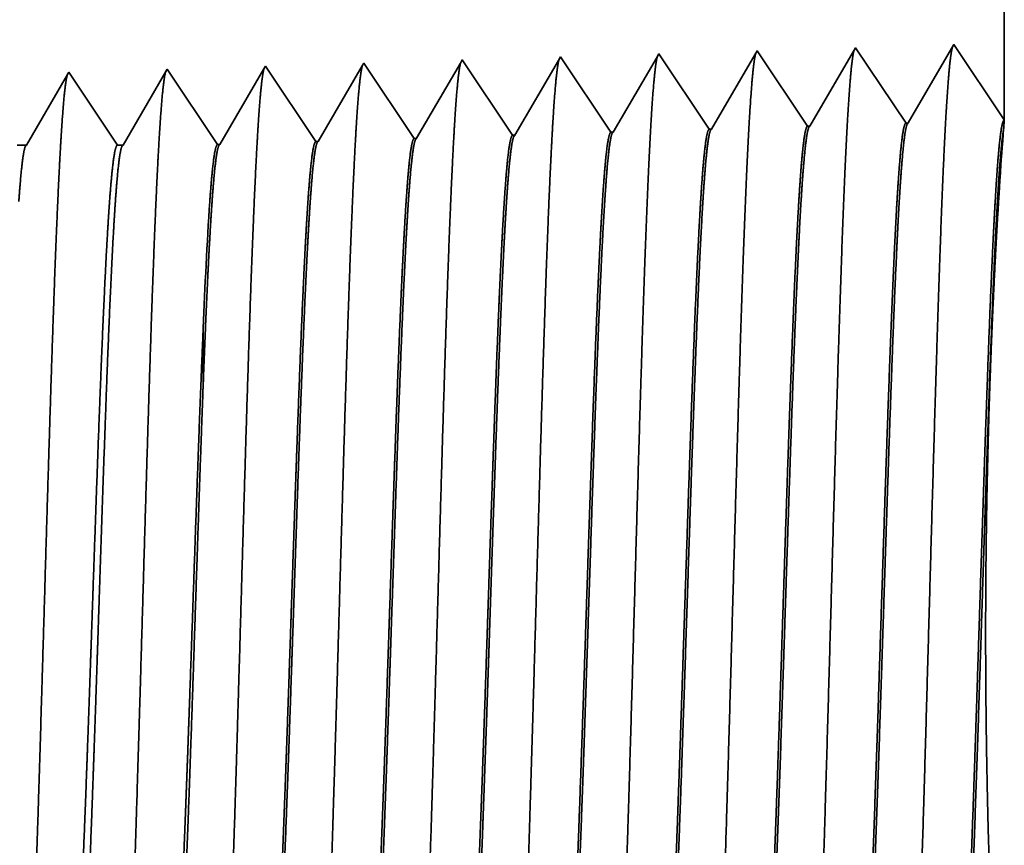
# Model space of a CAD drawing. Extents: x 0 to 10.8, y 0 to 8.2.
# Drawn here: x 4.9 to 5.2, y 1.3 to 1.5 of the extents above; entities that cross this region are included whole.
import ezdxf

# ---------------------------------------------------------------- set-up
doc = ezdxf.new("R2010")
doc.units = 0
doc.header["$MEASUREMENT"] = 0
doc.layers.get('0').update_dxf_attribs({"lineweight": 13})

# ---------------------------------------------------------------- blocks, each defined once
blk = doc.blocks.new('BLOCK30')
at = {"color": 7, "lineweight": 5, "ltscale": 0.017696}
blk.add_line((4.75, 1.812), (4.75, 1.104153), dxfattribs=at)
at = {"color": 7, "lineweight": 5, "ltscale": 0.001646}
for p, q in [((4.713393, 1.158843), (4.680253, 1.10194)), ((4.570536, 1.154378), (4.537396, 1.097475)), ((4.607165, 1.099656), (4.570536, 1.154378)), ((4.641965, 1.15661), (4.608824, 1.099708)), ((4.678593, 1.101888), (4.641965, 1.15661))]:
    blk.add_line(p, q, dxfattribs=at)
at = {"color": 7, "lineweight": 5, "ltscale": 0.001645}
blk.add_line((4.75, 1.104153), (4.713393, 1.158843), dxfattribs=at)
at = {"color": 7, "lineweight": 5, "ltscale": 8.7e-05}
blk.add_line((4.499108, 1.152146), (4.497354, 1.149136), dxfattribs=at)
at = {"color": 7, "lineweight": 5, "ltscale": 0.000235}
for p, q in [((4.50434, 1.144329), (4.499108, 1.152146)), ((4.290055, 1.137632), (4.284822, 1.14545)), ((4.361483, 1.139864), (4.356251, 1.147682)), ((4.432912, 1.142096), (4.427679, 1.149914)), ((4.509574, 1.136511), (4.50434, 1.144329)), ((4.147198, 1.133168), (4.141965, 1.140985)), ((4.218626, 1.1354), (4.213393, 1.143218)), ((4.295288, 1.129815), (4.290055, 1.137632)), ((4.366716, 1.132047), (4.361483, 1.139864)), ((4.438145, 1.134279), (4.432912, 1.142096)), ((4.152431, 1.12535), (4.147198, 1.133168)), ((4.223859, 1.127582), (4.218626, 1.1354)), ((4.371949, 1.124229), (4.366716, 1.132047)), ((4.443378, 1.126461), (4.438145, 1.134279)), ((4.514807, 1.128693), (4.509574, 1.136511)), ((4.157664, 1.117533), (4.152431, 1.12535)), ((4.229092, 1.119765), (4.223859, 1.127582)), ((4.300521, 1.121997), (4.295288, 1.129815)), ((4.377182, 1.116412), (4.371949, 1.124229)), ((4.448611, 1.118644), (4.443378, 1.126461)), ((4.520039, 1.120876), (4.514807, 1.128693)), ((4.162897, 1.109715), (4.157664, 1.117533)), ((4.234325, 1.111947), (4.229092, 1.119765)), ((4.305754, 1.114179), (4.300521, 1.121997)), ((4.382416, 1.108594), (4.377182, 1.116412)), ((4.453844, 1.110826), (4.448611, 1.118644)), ((4.525272, 1.113058), (4.520039, 1.120876)), ((4.16813, 1.101898), (4.162897, 1.109715)), ((4.239559, 1.10413), (4.234325, 1.111947)), ((4.310987, 1.106362), (4.305754, 1.114179)), ((4.387649, 1.100776), (4.382416, 1.108594)), ((4.459077, 1.103009), (4.453844, 1.110826)), ((4.530505, 1.105241), (4.525272, 1.113058)), ((4.173363, 1.09408), (4.16813, 1.101898)), ((4.244792, 1.096312), (4.239559, 1.10413)), ((4.31622, 1.098544), (4.310987, 1.106362)), ((4.46431, 1.095191), (4.459077, 1.103009)), ((4.535738, 1.097424), (4.530505, 1.105241)), ((4.250025, 1.088495), (4.244792, 1.096312)), ((4.321453, 1.090727), (4.31622, 1.098544)), ((4.392881, 1.092959), (4.387649, 1.100776)), ((4.178596, 1.086263), (4.173363, 1.09408))]:
    blk.add_line(p, q, dxfattribs=at)
at = {"color": 7, "lineweight": 5, "ltscale": 6.1e-05}
blk.add_line((4.284822, 1.14545), (4.283593, 1.14334), dxfattribs=at)
at = {"color": 7, "lineweight": 5, "ltscale": 0.000225}
for p, q in [((4.354885, 1.145338), (4.350346, 1.137544)), ((4.350346, 1.137544), (4.345806, 1.12975)), ((4.345806, 1.12975), (4.341267, 1.121956)), ((4.341267, 1.121956), (4.336727, 1.114161)), ((4.336727, 1.114161), (4.332187, 1.106367)), ((4.332187, 1.106367), (4.327648, 1.098573)), ((4.327648, 1.098573), (4.323108, 1.090779))]:
    blk.add_line(p, q, dxfattribs=at)
at = {"color": 7, "lineweight": 5, "ltscale": 6.8e-05}
blk.add_line((4.356251, 1.147682), (4.354885, 1.145338), dxfattribs=at)
at = {"color": 7, "lineweight": 5, "ltscale": 0.000224}
for p, q in [((4.426144, 1.147278), (4.421629, 1.139526)), ((4.421629, 1.139526), (4.417113, 1.131773)), ((4.417113, 1.131773), (4.412598, 1.124021)), ((4.412598, 1.124021), (4.408083, 1.116268)), ((4.408083, 1.116268), (4.403568, 1.108516)), ((4.403568, 1.108516), (4.399052, 1.100763)), ((4.399052, 1.100763), (4.394537, 1.093011))]:
    blk.add_line(p, q, dxfattribs=at)
at = {"color": 7, "lineweight": 5, "ltscale": 7.6e-05}
blk.add_line((4.427679, 1.149914), (4.426144, 1.147278), dxfattribs=at)
at = {"color": 7, "lineweight": 5, "ltscale": 0.000223}
for p, q in [((4.497354, 1.149136), (4.49287, 1.141437)), ((4.49287, 1.141437), (4.488386, 1.133738)), ((4.488386, 1.133738), (4.483902, 1.126039)), ((4.483902, 1.126039), (4.479418, 1.11834)), ((4.479418, 1.11834), (4.474934, 1.110641)), ((4.474934, 1.110641), (4.47045, 1.102942)), ((4.47045, 1.102942), (4.465966, 1.095243))]:
    blk.add_line(p, q, dxfattribs=at)
at = {"color": 7, "lineweight": 5, "ltscale": 4.7e-05}
blk.add_line((4.070536, 1.138753), (4.069591, 1.137131), dxfattribs=at)
at = {"color": 7, "lineweight": 5, "ltscale": 0.000265}
for p, q in [((4.076429, 1.12995), (4.070536, 1.138753)), ((4.082322, 1.121147), (4.076429, 1.12995)), ((4.088215, 1.112344), (4.082322, 1.121147)), ((4.094107, 1.103541), (4.088215, 1.112344)), ((4.1, 1.094738), (4.094107, 1.103541)), ((4.105893, 1.085935), (4.1, 1.094738))]:
    blk.add_line(p, q, dxfattribs=at)
at = {"color": 7, "lineweight": 5, "ltscale": 0.00022}
for p, q in [((4.140941, 1.139227), (4.136507, 1.131614)), ((4.136507, 1.131614), (4.132072, 1.124001)), ((4.132072, 1.124001), (4.127638, 1.116388)), ((4.127638, 1.116388), (4.123204, 1.108775)), ((4.123204, 1.108775), (4.118769, 1.101161)), ((4.118769, 1.101161), (4.114335, 1.093548)), ((4.114335, 1.093548), (4.109901, 1.085935))]:
    blk.add_line(p, q, dxfattribs=at)
at = {"color": 7, "lineweight": 5, "ltscale": 5.1e-05}
blk.add_line((4.141965, 1.140985), (4.140941, 1.139227), dxfattribs=at)
at = {"color": 7, "lineweight": 5, "ltscale": 0.000227}
for p, q in [((4.212276, 1.1413), (4.207701, 1.133445)), ((4.207701, 1.133445), (4.203126, 1.12559)), ((4.203126, 1.12559), (4.198551, 1.117735)), ((4.198551, 1.117735), (4.193976, 1.10988)), ((4.193976, 1.10988), (4.189401, 1.102025)), ((4.189401, 1.102025), (4.184826, 1.09417)), ((4.184826, 1.09417), (4.18025, 1.086314))]:
    blk.add_line(p, q, dxfattribs=at)
at = {"color": 7, "lineweight": 5, "ltscale": 5.5e-05}
blk.add_line((4.213393, 1.143218), (4.212276, 1.1413), dxfattribs=at)
at = {"color": 7, "lineweight": 5, "ltscale": 0.000226}
for p, q in [((4.283593, 1.14334), (4.279034, 1.135513)), ((4.279034, 1.135513), (4.274475, 1.127685)), ((4.274475, 1.127685), (4.269916, 1.119857)), ((4.269916, 1.119857), (4.265357, 1.11203)), ((4.265357, 1.11203), (4.260798, 1.104202)), ((4.260798, 1.104202), (4.256238, 1.096374)), ((4.256238, 1.096374), (4.251679, 1.088547))]:
    blk.add_line(p, q, dxfattribs=at)
at = {"color": 7, "lineweight": 5, "ltscale": 0.000212}
for p, q in [((4.069591, 1.137131), (4.065331, 1.129817)), ((4.065331, 1.129817), (4.061071, 1.122503)), ((4.061071, 1.122503), (4.056812, 1.11519)), ((4.056812, 1.11519), (4.052552, 1.107876)), ((4.052552, 1.107876), (4.048292, 1.100562)), ((4.048292, 1.100562), (4.044032, 1.093249)), ((4.044032, 1.093249), (4.039772, 1.085935))]:
    blk.add_line(p, q, dxfattribs=at)
at = {"color": 7, "lineweight": 5, "ltscale": 4.2e-05}
for p, q in [((4.680253, 1.10194), (4.678593, 1.101888)), ((4.608824, 1.099708), (4.607165, 1.099656))]:
    blk.add_line(p, q, dxfattribs=at)
at = {"color": 7, "lineweight": 5, "ltscale": 4.1e-05}
for p, q in [((4.465966, 1.095243), (4.46431, 1.095191)), ((4.537396, 1.097475), (4.535738, 1.097424)), ((4.251679, 1.088547), (4.250025, 1.088495)), ((4.323108, 1.090779), (4.321453, 1.090727)), ((4.394537, 1.093011), (4.392881, 1.092959)), ((4.18025, 1.086314), (4.178596, 1.086263))]:
    blk.add_line(p, q, dxfattribs=at)
at = {"color": 7, "lineweight": 5, "ltscale": 0.00017}
blk.add_line((4.039772, 1.085935), (4.032971, 1.085935), dxfattribs=at)
at = {"color": 7, "lineweight": 5, "ltscale": 0.0001}
blk.add_line((4.109901, 1.085935), (4.105893, 1.085935), dxfattribs=at)

msp = doc.modelspace()

# ---------------------------------------------------------------- linework, layer by layer
at = {"color": 7, "lineweight": 35, "ltscale": 0.006995}
msp.add_line((5.21798, 1.78639), (5.21798, 1.5066), dxfattribs=at)
at = {"color": 7, "lineweight": 35, "ltscale": 0.000651}
for p, q in [((5.17528, 1.52734), (5.16218, 1.50485)), ((5.18976, 1.50571), (5.17528, 1.52734)), ((5.20351, 1.52822), (5.19041, 1.50573)), ((5.07683, 1.50218), (5.06235, 1.52381)), ((5.10506, 1.50306), (5.09058, 1.52469)), ((5.13329, 1.50394), (5.11881, 1.52557)), ((5.14705, 1.52646), (5.13395, 1.50396)), ((5.16152, 1.50483), (5.14705, 1.52646)), ((4.99213, 1.49953), (4.97765, 1.52116)), ((5.02036, 1.50042), (5.00588, 1.52205)), ((5.04859, 1.5013), (5.03411, 1.52293))]:
    msp.add_line(p, q, dxfattribs=at)
at = {"color": 7, "lineweight": 35, "ltscale": 0.00065}
msp.add_line((5.21798, 1.5066), (5.20351, 1.52822), dxfattribs=at)
at = {"color": 7, "lineweight": 35, "ltscale": 2.7e-05}
msp.add_line((5.06235, 1.52381), (5.06181, 1.52288), dxfattribs=at)
at = {"color": 7, "lineweight": 35, "ltscale": 0.000621}
msp.add_line((5.08997, 1.52365), (5.07748, 1.5022), dxfattribs=at)
at = {"color": 7, "lineweight": 35, "ltscale": 3e-05}
msp.add_line((5.09058, 1.52469), (5.08997, 1.52365), dxfattribs=at)
at = {"color": 7, "lineweight": 35, "ltscale": 0.000616}
msp.add_line((5.11812, 1.52438), (5.10571, 1.50308), dxfattribs=at)
at = {"color": 7, "lineweight": 35, "ltscale": 3.4e-05}
msp.add_line((5.11881, 1.52557), (5.11812, 1.52438), dxfattribs=at)
at = {"color": 7, "lineweight": 35, "ltscale": 2e-05}
msp.add_line((4.97765, 1.52116), (4.97724, 1.52047), dxfattribs=at)
at = {"color": 7, "lineweight": 35, "ltscale": 0.000629}
msp.add_line((5.00544, 1.52129), (4.99278, 1.49955), dxfattribs=at)
at = {"color": 7, "lineweight": 35, "ltscale": 2.2e-05}
msp.add_line((5.00588, 1.52205), (5.00544, 1.52129), dxfattribs=at)
at = {"color": 7, "lineweight": 35, "ltscale": 0.000627}
msp.add_line((5.03363, 1.52209), (5.02102, 1.50044), dxfattribs=at)
at = {"color": 7, "lineweight": 35, "ltscale": 2.4e-05}
msp.add_line((5.03411, 1.52293), (5.03363, 1.52209), dxfattribs=at)
at = {"color": 7, "lineweight": 35, "ltscale": 0.000624}
msp.add_line((5.06181, 1.52288), (5.04925, 1.50132), dxfattribs=at)
at = {"color": 7, "lineweight": 35, "ltscale": 0.000585}
msp.add_line((4.94904, 1.51964), (4.93726, 1.4994), dxfattribs=at)
at = {"color": 7, "lineweight": 35, "ltscale": 1.9e-05}
msp.add_line((4.94942, 1.52028), (4.94904, 1.51964), dxfattribs=at)
at = {"color": 7, "lineweight": 35, "ltscale": 0.000628}
msp.add_line((4.96339, 1.4994), (4.94942, 1.52028), dxfattribs=at)
at = {"color": 7, "lineweight": 35, "ltscale": 0.000609}
msp.add_line((4.97724, 1.52047), (4.96498, 1.4994), dxfattribs=at)
at = {"color": 7, "lineweight": 35, "ltscale": 1.6e-05}
for p, q in [((5.13329, 1.50395), (5.13395, 1.50396)), ((5.16152, 1.50483), (5.16218, 1.50485)), ((5.18976, 1.50571), (5.19041, 1.50573)), ((5.04859, 1.5013), (5.04925, 1.50132)), ((5.07683, 1.50218), (5.07748, 1.5022)), ((5.10506, 1.50306), (5.10571, 1.50308)), ((4.99213, 1.49953), (4.99278, 1.49955)), ((5.02036, 1.50042), (5.02102, 1.50044))]:
    msp.add_line(p, q, dxfattribs=at)
at = {"color": 7, "lineweight": 35, "ltscale": 6.2e-05}
msp.add_line((5.2178, 1.5041), (5.21798, 1.50659), dxfattribs=at)
at = {"color": 7, "lineweight": 35, "ltscale": 6.7e-05}
msp.add_line((4.93726, 1.4994), (4.93457, 1.4994), dxfattribs=at)
at = {"color": 7, "lineweight": 35, "ltscale": 4e-05}
msp.add_line((4.96498, 1.4994), (4.96339, 1.4994), dxfattribs=at)
at = {"color": 7, "lineweight": 35, "ltscale": 1e-06}
msp.add_line((4.98798, 1.44673), (4.98798, 1.44678), dxfattribs=at)
at = {"color": 7, "lineweight": 35, "ltscale": 3e-06}
for p, q in [((4.98798, 1.44662), (4.98798, 1.44673)), ((4.98798, 1.43052), (4.98799, 1.43065))]:
    msp.add_line(p, q, dxfattribs=at)
at = {"color": 7, "lineweight": 35, "ltscale": 0.000402}
msp.add_line((4.98798, 1.43052), (4.98798, 1.44662), dxfattribs=at)
at = {"color": 7, "lineweight": 35, "ltscale": 0.03937}
for points in [[(5.13395, 1.50397, 0.243647), (5.1337, 1.50375)], [(5.16218, 1.50485, 0.243452), (5.16194, 1.50463)], [(5.19041, 1.50573, 0.243308), (5.19017, 1.50551)], [(5.21779, 1.5041, 0.004395), (5.21677, 1.48998)], [(5.04925, 1.50132, 0.242783), (5.049, 1.5011)], [(5.07748, 1.5022, 0.242833), (5.07723, 1.50198)], [(5.10571, 1.50309, 0.242928), (5.10547, 1.50286)], [(4.93726, 1.49941, 0.251223), (4.93701, 1.49919)], [(4.96497, 1.49941, 0.251349), (4.96473, 1.49919)], [(4.99278, 1.49956, 0.242826), (4.99253, 1.49933)], [(5.02101, 1.50044, 0.242823), (5.02076, 1.50021)], [(4.98987, 1.48319, 0.006441), (4.98799, 1.44678)]]:
    msp.add_lwpolyline(points, format="xyb", dxfattribs=at)
for points, knots in [([(5.17485, 1.5266), (5.17451, 1.52544), (5.17418, 1.52315), (5.17385, 1.51981), (5.17349, 1.5151), (5.17315, 1.50951), (5.17311, 1.50889), (5.17307, 1.50825), (5.17303, 1.5076)], [0, 0, 0, 0, 0, 0, 3.66093, 3.66093, 3.66093, 4.114814, 4.114814, 4.114814, 4.114814, 4.114814, 4.114814]), ([(5.20309, 1.52749), (5.20275, 1.52633), (5.20241, 1.52403), (5.20208, 1.52066), (5.20172, 1.51592), (5.20138, 1.5103), (5.20134, 1.50967), (5.2013, 1.50903), (5.20126, 1.50838)], [0, 0, 0, 0, 0, 0, 3.686608, 3.686608, 3.686608, 4.143666, 4.143666, 4.143666, 4.143666, 4.143666, 4.143666]), ([(5.09015, 1.52395), (5.08981, 1.52279), (5.08947, 1.52053), (5.08915, 1.51725), (5.08879, 1.51262), (5.08845, 1.50715), (5.08841, 1.50654), (5.08837, 1.50591), (5.08833, 1.50528)], [0, 0, 0, 0, 0, 0, 3.583831, 3.583831, 3.583831, 4.028181, 4.028181, 4.028181, 4.028181, 4.028181, 4.028181]), ([(5.11838, 1.52483), (5.11804, 1.52368), (5.11771, 1.52141), (5.11738, 1.5181), (5.11702, 1.51345), (5.11668, 1.50794), (5.11664, 1.50732), (5.1166, 1.50669), (5.11657, 1.50605)], [0, 0, 0, 0, 0, 0, 3.609514, 3.609514, 3.609514, 4.05704, 4.05704, 4.05704, 4.05704, 4.05704, 4.05704]), ([(5.14662, 1.52572), (5.14628, 1.52456), (5.14594, 1.52228), (5.14561, 1.51895), (5.14526, 1.51427), (5.14491, 1.50872), (5.14487, 1.5081), (5.14484, 1.50747), (5.1448, 1.50683)], [0, 0, 0, 0, 0, 0, 3.635215, 3.635215, 3.635215, 4.08592, 4.08592, 4.08592, 4.08592, 4.08592, 4.08592]), ([(5.00544, 1.52129), (5.00511, 1.52014), (5.00477, 1.51791), (5.00445, 1.51468), (5.00409, 1.51015), (5.00375, 1.50479), (5.00371, 1.50419), (5.00367, 1.50358), (5.00364, 1.50296)], [0, 0, 0, 0, 0, 0, 3.506748, 3.506748, 3.506748, 3.941566, 3.941566, 3.941566, 3.941566, 3.941566, 3.941566]), ([(5.03368, 1.52217), (5.03334, 1.52102), (5.03301, 1.51879), (5.03268, 1.51554), (5.03232, 1.51098), (5.03198, 1.50558), (5.03194, 1.50497), (5.03191, 1.50436), (5.03187, 1.50373)], [0, 0, 0, 0, 0, 0, 3.532398, 3.532398, 3.532398, 3.970388, 3.970388, 3.970388, 3.970388, 3.970388, 3.970388]), ([(5.06191, 1.52306), (5.06157, 1.52191), (5.06124, 1.51966), (5.06091, 1.51639), (5.06056, 1.5118), (5.06021, 1.50636), (5.06018, 1.50575), (5.06014, 1.50513), (5.0601, 1.50451)], [0, 0, 0, 0, 0, 0, 3.558141, 3.558141, 3.558141, 3.999315, 3.999315, 3.999315, 3.999315, 3.999315, 3.999315]), ([(4.94911, 1.51991), (4.94879, 1.51915), (4.94847, 1.51743), (4.94816, 1.5148), (4.94778, 1.51047), (4.94741, 1.50511), (4.94733, 1.50392), (4.94725, 1.50268), (4.94717, 1.50141)], [0, 0, 0, 0, 0, 0, 3.273252, 3.273252, 3.273252, 4.165647, 4.165647, 4.165647, 4.165647, 4.165647, 4.165647]), ([(4.97734, 1.5208), (4.97702, 1.52004), (4.97671, 1.51831), (4.9764, 1.51566), (4.97601, 1.5113), (4.97564, 1.50591), (4.97556, 1.50471), (4.97548, 1.50347), (4.9754, 1.50218)], [0, 0, 0, 0, 0, 0, 3.297284, 3.297284, 3.297284, 4.196207, 4.196207, 4.196207, 4.196207, 4.196207, 4.196207]), ([(5.1448, 1.50683), (5.14375, 1.48887), (5.14281, 1.46334), (5.14196, 1.43595), (5.14039, 1.38138), (5.13885, 1.32593), (5.13811, 1.3004), (5.13692, 1.26274), (5.13556, 1.23269), (5.13508, 1.22375), (5.13444, 1.2148), (5.13376, 1.20982), (5.13362, 1.20895), (5.13347, 1.20828), (5.13332, 1.20783)], [0, 0, 0, 0, 0, 0, 12.604124, 12.604124, 12.604124, 24.21988, 24.21988, 24.21988, 29.991081, 29.991081, 29.991081, 31.563446, 31.563446, 31.563446, 31.563446, 31.563446, 31.563446]), ([(5.17303, 1.5076), (5.17198, 1.4896), (5.17105, 1.46401), (5.1702, 1.43655), (5.16863, 1.38175), (5.16709, 1.32605), (5.16635, 1.30036), (5.16516, 1.26247), (5.1638, 1.23218), (5.16333, 1.22317), (5.16268, 1.21408), (5.162, 1.209), (5.16185, 1.20809), (5.1617, 1.20741), (5.16155, 1.20694)], [0, 0, 0, 0, 0, 0, 12.64368, 12.64368, 12.64368, 24.330996, 24.330996, 24.330996, 30.132931, 30.132931, 30.132931, 31.749242, 31.749242, 31.749242, 31.749242, 31.749242, 31.749242]), ([(5.20126, 1.50838), (5.20022, 1.49032), (5.19929, 1.46468), (5.19844, 1.43714), (5.19687, 1.38213), (5.19533, 1.32617), (5.19459, 1.30032), (5.19341, 1.26219), (5.19205, 1.23167), (5.19157, 1.22259), (5.19092, 1.21335), (5.19024, 1.20817), (5.19009, 1.20724), (5.18994, 1.20653), (5.18978, 1.20606)], [0, 0, 0, 0, 0, 0, 12.683216, 12.683216, 12.683216, 24.442106, 24.442106, 24.442106, 30.274714, 30.274714, 30.274714, 31.937207, 31.937207, 31.937207, 31.937207, 31.937207, 31.937207]), ([(5.0601, 1.50451), (5.05933, 1.49157), (5.05862, 1.47464), (5.05796, 1.45592), (5.05647, 1.40891), (5.05507, 1.35871), (5.05426, 1.33013), (5.05298, 1.28645), (5.05153, 1.24902), (5.051, 1.23709), (5.05021, 1.22307), (5.04937, 1.21451), (5.04913, 1.2126), (5.04888, 1.21125), (5.04863, 1.21048)], [0, 0, 0, 0, 0, 0, 9.070869, 9.070869, 9.070869, 21.777255, 21.777255, 21.777255, 28.417213, 28.417213, 28.417213, 31.020177, 31.020177, 31.020177, 31.020177, 31.020177, 31.020177]), ([(5.08833, 1.50528), (5.08757, 1.49232), (5.08686, 1.47537), (5.0862, 1.45662), (5.08471, 1.40944), (5.08331, 1.35902), (5.0825, 1.33027), (5.08122, 1.28632), (5.07977, 1.24863), (5.07924, 1.23661), (5.07846, 1.22241), (5.07761, 1.21371), (5.07736, 1.21175), (5.07711, 1.21037), (5.07686, 1.2096)], [0, 0, 0, 0, 0, 0, 9.091862, 9.091862, 9.091862, 21.873763, 21.873763, 21.873763, 28.552874, 28.552874, 28.552874, 31.205664, 31.205664, 31.205664, 31.205664, 31.205664, 31.205664]), ([(5.11657, 1.50605), (5.11551, 1.48815), (5.11458, 1.46267), (5.11372, 1.43535), (5.11215, 1.38101), (5.11061, 1.32581), (5.10987, 1.30044), (5.10868, 1.26302), (5.10732, 1.2332), (5.10684, 1.22434), (5.10619, 1.21552), (5.10552, 1.21064), (5.10538, 1.2098), (5.10524, 1.20916), (5.10509, 1.20871)], [0, 0, 0, 0, 0, 0, 12.564499, 12.564499, 12.564499, 24.108625, 24.108625, 24.108625, 29.849077, 29.849077, 29.849077, 31.377564, 31.377564, 31.377564, 31.377564, 31.377564, 31.377564]), ([(4.94717, 1.50141), (4.94639, 1.48858), (4.94567, 1.47173), (4.945, 1.45311), (4.9435, 1.4068), (4.94209, 1.35744), (4.94129, 1.32958), (4.94, 1.28696), (4.93855, 1.25059), (4.93802, 1.23902), (4.93724, 1.22572), (4.93641, 1.21771), (4.93618, 1.21598), (4.93594, 1.21474), (4.93571, 1.21402)], [0, 0, 0, 0, 0, 0, 8.986581, 8.986581, 8.986581, 21.390408, 21.390408, 21.390408, 27.873369, 27.873369, 27.873369, 30.278176, 30.278176, 30.278176, 30.278176, 30.278176, 30.278176]), ([(4.9754, 1.50218), (4.97462, 1.48933), (4.97391, 1.47246), (4.97324, 1.45381), (4.97174, 1.40733), (4.97034, 1.35776), (4.96953, 1.32972), (4.96825, 1.28683), (4.96679, 1.2502), (4.96626, 1.23853), (4.96549, 1.22506), (4.96465, 1.21691), (4.96441, 1.21513), (4.96418, 1.21387), (4.96394, 1.21314)], [0, 0, 0, 0, 0, 0, 9.007728, 9.007728, 9.007728, 21.487261, 21.487261, 21.487261, 28.009523, 28.009523, 28.009523, 30.46369, 30.46369, 30.46369, 30.46369, 30.46369, 30.46369]), ([(5.00364, 1.50296), (5.00286, 1.49008), (5.00215, 1.47318), (5.00148, 1.45451), (4.99998, 1.40786), (4.99858, 1.35807), (4.99778, 1.32986), (4.99649, 1.2867), (4.99504, 1.2498), (4.99451, 1.23805), (4.99373, 1.22439), (4.99289, 1.21611), (4.99265, 1.21429), (4.99241, 1.21299), (4.99217, 1.21225)], [0, 0, 0, 0, 0, 0, 9.028838, 9.028838, 9.028838, 21.584041, 21.584041, 21.584041, 28.145565, 28.145565, 28.145565, 30.649206, 30.649206, 30.649206, 30.649206, 30.649206, 30.649206]), ([(5.03187, 1.50373), (5.0311, 1.49082), (5.03039, 1.47391), (5.02972, 1.45521), (5.02822, 1.40838), (5.02682, 1.35839), (5.02602, 1.32999), (5.02473, 1.28657), (5.02328, 1.24941), (5.02275, 1.23757), (5.02197, 1.22373), (5.02113, 1.21531), (5.02089, 1.21344), (5.02065, 1.21212), (5.0204, 1.21137)], [0, 0, 0, 0, 0, 0, 9.049878, 9.049878, 9.049878, 21.680718, 21.680718, 21.680718, 28.281479, 28.281479, 28.281479, 30.834712, 30.834712, 30.834712, 30.834712, 30.834712, 30.834712]), ([(5.21794, 1.20505), (5.21781, 1.20771), (5.21742, 1.21391), (5.21682, 1.22323), (5.21542, 1.24736), (5.21406, 1.27793), (5.21346, 1.2954), (5.21269, 1.32802), (5.21254, 1.36139), (5.21261, 1.37627), (5.2131, 1.41158), (5.21424, 1.44465), (5.2151, 1.46287), (5.21602, 1.47856), (5.21677, 1.48998)], [0, 0, 0, 0, 0, 0, 8.933844, 8.933844, 8.933844, 19.401352, 19.401352, 19.401352, 27.846764, 27.846764, 27.846764, 39.687335, 39.687335, 39.687335, 39.687335, 39.687335, 39.687335]), ([(5.1194, 1.22991), (5.1198, 1.23051), (5.12021, 1.23248), (5.1206, 1.23581), (5.12152, 1.2464), (5.1224, 1.26247), (5.1229, 1.27323), (5.12383, 1.2958), (5.12472, 1.32109), (5.12515, 1.33375), (5.12619, 1.36521), (5.12723, 1.39701), (5.12785, 1.41569), (5.12884, 1.44319), (5.12987, 1.46654), (5.13026, 1.47433), (5.13065, 1.48123), (5.13104, 1.48706)], [0, 0, 0, 0, 0, 0, 6.023758, 6.023758, 6.023758, 14.115635, 14.115635, 14.115635, 21.706699, 21.706699, 21.706699, 32.673923, 32.673923, 32.673923, 38.914303, 38.914303, 38.914303, 38.914303, 38.914303, 38.914303]), ([(5.11983, 1.22972), (5.12024, 1.22971), (5.12065, 1.23112), (5.12106, 1.23394), (5.12219, 1.24563), (5.12327, 1.26597), (5.12395, 1.28199), (5.12508, 1.31206), (5.12618, 1.34491), (5.12665, 1.35925), (5.12777, 1.39376), (5.12891, 1.42715), (5.12959, 1.44572), (5.13042, 1.46543), (5.1313, 1.48076), (5.13143, 1.48299), (5.13156, 1.4851), (5.1317, 1.48709)], [0, 0, 0, 0, 0, 0, 6.138218, 6.138218, 6.138218, 17.378884, 17.378884, 17.378884, 25.699897, 25.699897, 25.699897, 37.555381, 37.555381, 37.555381, 39.688736, 39.688736, 39.688736, 39.688736, 39.688736, 39.688736]), ([(5.14763, 1.22902), (5.14803, 1.22962), (5.14843, 1.23159), (5.14883, 1.23493), (5.14975, 1.2455), (5.15062, 1.26156), (5.15112, 1.27232), (5.15204, 1.2949), (5.15294, 1.32022), (5.15336, 1.33291), (5.1544, 1.36452), (5.15543, 1.3965), (5.15606, 1.41533), (5.15705, 1.44319), (5.15809, 1.46688), (5.15848, 1.47485), (5.15887, 1.4819), (5.15928, 1.48784)], [0, 0, 0, 0, 0, 0, 6.021802, 6.021802, 6.021802, 14.106179, 14.106179, 14.106179, 21.704024, 21.704024, 21.704024, 32.717539, 32.717539, 32.717539, 39.059687, 39.059687, 39.059687, 39.059687, 39.059687, 39.059687]), ([(5.14806, 1.22884), (5.14847, 1.22883), (5.14888, 1.23023), (5.14928, 1.23306), (5.15042, 1.24475), (5.15149, 1.26507), (5.15217, 1.28108), (5.1537, 1.32187), (5.15516, 1.3678), (5.15603, 1.39514), (5.15728, 1.43275), (5.15861, 1.46408), (5.15904, 1.47322), (5.15948, 1.48123), (5.15993, 1.48786)], [0, 0, 0, 0, 0, 0, 6.136441, 6.136441, 6.136441, 17.365842, 17.365842, 17.365842, 32.6513, 32.6513, 32.6513, 39.75039, 39.75039, 39.75039, 39.75039, 39.75039, 39.75039]), ([(5.17586, 1.22814), (5.17626, 1.22874), (5.17666, 1.2307), (5.17706, 1.23404), (5.17797, 1.24461), (5.17884, 1.26066), (5.17934, 1.27141), (5.18091, 1.30983), (5.18238, 1.35623), (5.18342, 1.3899), (5.18482, 1.43285), (5.18631, 1.46722), (5.1867, 1.47536), (5.1871, 1.48256), (5.18751, 1.48861)], [0, 0, 0, 0, 0, 0, 6.019983, 6.019983, 6.019983, 14.097139, 14.097139, 14.097139, 32.689703, 32.689703, 32.689703, 39.133508, 39.133508, 39.133508, 39.133508, 39.133508, 39.133508]), ([(5.1763, 1.22796), (5.1767, 1.22794), (5.17711, 1.22935), (5.17751, 1.23218), (5.17864, 1.24386), (5.17971, 1.26418), (5.18038, 1.28016), (5.18191, 1.32103), (5.18337, 1.3671), (5.18424, 1.39453), (5.1855, 1.43255), (5.18683, 1.46431), (5.18726, 1.47367), (5.18771, 1.48187), (5.18817, 1.48864)], [0, 0, 0, 0, 0, 0, 6.134796, 6.134796, 6.134796, 17.353297, 17.353297, 17.353297, 32.676512, 32.676512, 32.676512, 39.901292, 39.901292, 39.901292, 39.901292, 39.901292, 39.901292]), ([(5.20409, 1.22726), (5.20449, 1.22785), (5.20489, 1.22982), (5.20529, 1.23315), (5.2062, 1.24371), (5.20706, 1.25976), (5.20755, 1.2705), (5.20848, 1.29311), (5.20936, 1.31848), (5.20979, 1.33123), (5.21067, 1.3585), (5.21155, 1.38608), (5.21203, 1.40062), (5.21301, 1.43007), (5.21404, 1.45669), (5.21459, 1.46955), (5.21516, 1.48065), (5.21574, 1.48939)], [0, 0, 0, 0, 0, 0, 6.018296, 6.018296, 6.018296, 14.088501, 14.088501, 14.088501, 21.700493, 21.700493, 21.700493, 30.086396, 30.086396, 30.086396, 39.356353, 39.356353, 39.356353, 39.356353, 39.356353, 39.356353]), ([(5.20453, 1.22707), (5.20493, 1.22706), (5.20534, 1.22847), (5.20574, 1.23129), (5.20687, 1.24297), (5.20793, 1.26328), (5.2086, 1.27925), (5.21013, 1.32019), (5.21158, 1.36639), (5.21244, 1.39392), (5.21371, 1.43235), (5.21504, 1.46454), (5.21548, 1.47412), (5.21594, 1.4825), (5.2164, 1.48941)], [0, 0, 0, 0, 0, 0, 6.133261, 6.133261, 6.133261, 17.341218, 17.341218, 17.341218, 32.701049, 32.701049, 32.701049, 40.050722, 40.050722, 40.050722, 40.050722, 40.050722, 40.050722]), ([(5.03471, 1.23256), (5.03511, 1.23316), (5.03552, 1.23514), (5.03592, 1.23848), (5.03665, 1.2468), (5.03735, 1.25848), (5.03766, 1.26429), (5.03838, 1.27909), (5.03908, 1.29629), (5.03945, 1.30616), (5.04004, 1.32254), (5.04062, 1.33929), (5.04084, 1.34598), (5.0413, 1.35957), (5.04176, 1.37324), (5.04199, 1.38012), (5.04244, 1.39361), (5.0429, 1.40681), (5.04314, 1.41376), (5.04379, 1.4318), (5.04448, 1.44915), (5.04494, 1.4598), (5.0455, 1.47111), (5.04605, 1.4803), (5.04615, 1.48185), (5.04625, 1.48332), (5.04635, 1.48474)], [0, 0, 0, 0, 0, 0, 6.03039, 6.03039, 6.03039, 11.089036, 11.089036, 11.089036, 17.224199, 17.224199, 17.224199, 21.213747, 21.213747, 21.213747, 25.257954, 25.257954, 25.257954, 29.21029, 29.21029, 29.21029, 36.412002, 36.412002, 36.412002, 37.939677, 37.939677, 37.939677, 37.939677, 37.939677, 37.939677]), ([(5.03513, 1.23237), (5.03555, 1.23236), (5.03596, 1.23376), (5.03637, 1.23659), (5.03711, 1.24409), (5.03782, 1.25515), (5.03812, 1.26056), (5.03881, 1.27417), (5.03949, 1.29028), (5.03985, 1.29944), (5.04045, 1.31551), (5.04102, 1.33194), (5.04122, 1.33765), (5.04169, 1.35162), (5.04216, 1.36578), (5.0424, 1.3728), (5.04287, 1.38698), (5.04335, 1.40091), (5.04355, 1.40682), (5.04422, 1.42588), (5.04493, 1.44433), (5.04541, 1.45573), (5.04601, 1.46852), (5.04662, 1.47887), (5.04674, 1.48095), (5.04687, 1.48291), (5.047, 1.48477)], [0, 0, 0, 0, 0, 0, 6.144349, 6.144349, 6.144349, 11.162726, 11.162726, 11.162726, 16.97296, 16.97296, 16.97296, 21.192388, 21.192388, 21.192388, 25.319007, 25.319007, 25.319007, 29.565986, 29.565986, 29.565986, 37.045764, 37.045764, 37.045764, 39.055757, 39.055757, 39.055757, 39.055757, 39.055757, 39.055757]), ([(5.06294, 1.23167), (5.06334, 1.23228), (5.06375, 1.23425), (5.06415, 1.23759), (5.06488, 1.24591), (5.06558, 1.25759), (5.06589, 1.2634), (5.06659, 1.27817), (5.06729, 1.29534), (5.06766, 1.30519), (5.06825, 1.32163), (5.06883, 1.33844), (5.06905, 1.34501), (5.06951, 1.35871), (5.06996, 1.37252), (5.07019, 1.37944), (5.07065, 1.39307), (5.07111, 1.40643), (5.07135, 1.41327), (5.072, 1.43151), (5.07268, 1.44906), (5.07315, 1.45985), (5.07371, 1.47142), (5.07427, 1.48083), (5.07437, 1.48246), (5.07448, 1.48402), (5.07458, 1.48551)], [0, 0, 0, 0, 0, 0, 6.028048, 6.028048, 6.028048, 11.0866, 11.0866, 11.0866, 17.200084, 17.200084, 17.200084, 21.228562, 21.228562, 21.228562, 25.289353, 25.289353, 25.289353, 29.284118, 29.284118, 29.284118, 36.527183, 36.527183, 36.527183, 38.132964, 38.132964, 38.132964, 38.132964, 38.132964, 38.132964]), ([(5.06337, 1.23149), (5.06378, 1.23147), (5.06419, 1.23288), (5.0646, 1.23571), (5.06533, 1.24321), (5.06604, 1.25427), (5.06635, 1.25968), (5.06703, 1.27327), (5.06771, 1.28937), (5.06806, 1.29851), (5.06866, 1.31461), (5.06923, 1.33108), (5.06943, 1.33683), (5.0699, 1.35088), (5.07037, 1.36512), (5.07061, 1.37218), (5.07108, 1.38648), (5.07156, 1.40053), (5.07176, 1.40644), (5.07243, 1.42567), (5.07314, 1.44429), (5.07362, 1.45582), (5.07423, 1.46886), (5.07484, 1.47941), (5.07497, 1.48158), (5.0751, 1.48362), (5.07523, 1.48554)], [0, 0, 0, 0, 0, 0, 6.142165, 6.142165, 6.142165, 11.158546, 11.158546, 11.158546, 16.955314, 16.955314, 16.955314, 21.186709, 21.186709, 21.186709, 25.329362, 25.329362, 25.329362, 29.601294, 29.601294, 29.601294, 37.123708, 37.123708, 37.123708, 39.202038, 39.202038, 39.202038, 39.202038, 39.202038, 39.202038]), ([(5.09117, 1.23079), (5.09157, 1.23139), (5.09198, 1.23337), (5.09238, 1.2367), (5.0933, 1.2473), (5.09418, 1.26337), (5.09468, 1.27414), (5.09561, 1.2967), (5.09651, 1.32196), (5.09694, 1.33459), (5.09783, 1.36138), (5.09872, 1.38839), (5.09919, 1.4025), (5.10016, 1.43054), (5.10117, 1.45576), (5.1017, 1.46774), (5.10225, 1.47808), (5.10281, 1.48629)], [0, 0, 0, 0, 0, 0, 6.025827, 6.025827, 6.025827, 14.125488, 14.125488, 14.125488, 21.709885, 21.709885, 21.709885, 29.956497, 29.956497, 29.956497, 38.768949, 38.768949, 38.768949, 38.768949, 38.768949, 38.768949]), ([(5.0916, 1.2306), (5.09201, 1.23059), (5.09242, 1.232), (5.09283, 1.23483), (5.09397, 1.24652), (5.09505, 1.26687), (5.09573, 1.2829), (5.09687, 1.31296), (5.09797, 1.34576), (5.09844, 1.36011), (5.09956, 1.39441), (5.1007, 1.42755), (5.10138, 1.44591), (5.10221, 1.46526), (5.10308, 1.48029), (5.10321, 1.48241), (5.10334, 1.48442), (5.10347, 1.48632)], [0, 0, 0, 0, 0, 0, 6.140132, 6.140132, 6.140132, 17.392442, 17.392442, 17.392442, 25.708279, 25.708279, 25.708279, 37.497121, 37.497121, 37.497121, 39.539104, 39.539104, 39.539104, 39.539104, 39.539104, 39.539104]), ([(4.95389, 1.30296), (4.95418, 1.31031), (4.95447, 1.31789), (4.95476, 1.32589), (4.95517, 1.33739), (4.95558, 1.34918), (4.95572, 1.35322), (4.95594, 1.35938), (4.95615, 1.3656), (4.95622, 1.3677), (4.95694, 1.38833), (4.95765, 1.40883), (4.9583, 1.42652), (4.95923, 1.44988), (4.96022, 1.46919), (4.96051, 1.47435), (4.9608, 1.47902), (4.9611, 1.48313)], [0, 0, 0, 0, 0, 0, 4.601641, 4.601641, 4.601641, 6.963218, 6.963218, 6.963218, 8.162462, 8.162462, 8.162462, 18.743115, 18.743115, 18.743115, 23.0046, 23.0046, 23.0046, 23.0046, 23.0046, 23.0046]), ([(4.95584, 1.30296), (4.95612, 1.31032), (4.95639, 1.3179), (4.95667, 1.32589), (4.95707, 1.3374), (4.95747, 1.34921), (4.9576, 1.35325), (4.95781, 1.35941), (4.95801, 1.36563), (4.95808, 1.36773), (4.95877, 1.38836), (4.95946, 1.40887), (4.96008, 1.42657), (4.96098, 1.44993), (4.96193, 1.46923), (4.96221, 1.47439), (4.96249, 1.47905), (4.96277, 1.48316)], [0, 0, 0, 0, 0, 0, 4.616761, 4.616761, 4.616761, 6.984496, 6.984496, 6.984496, 8.186617, 8.186617, 8.186617, 18.792881, 18.792881, 18.792881, 23.066462, 23.066462, 23.066462, 23.066462, 23.066462, 23.066462]), ([(5.00648, 1.23344), (5.00688, 1.23405), (5.00729, 1.23603), (5.0077, 1.23937), (5.00843, 1.24769), (5.00913, 1.25937), (5.00944, 1.26519), (5.01016, 1.28002), (5.01086, 1.29724), (5.01124, 1.30714), (5.01183, 1.32347), (5.01241, 1.34017), (5.01264, 1.34695), (5.0131, 1.36042), (5.01355, 1.37398), (5.01378, 1.38081), (5.01423, 1.39415), (5.01469, 1.40721), (5.01494, 1.41426), (5.01567, 1.43449), (5.01646, 1.45382), (5.01701, 1.46596), (5.01756, 1.47599), (5.01811, 1.48396)], [0, 0, 0, 0, 0, 0, 6.032911, 6.032911, 6.032911, 11.091827, 11.091827, 11.091827, 17.250515, 17.250515, 17.250515, 21.205832, 21.205832, 21.205832, 25.233537, 25.233537, 25.233537, 29.144218, 29.144218, 29.144218, 37.788488, 37.788488, 37.788488, 37.788488, 37.788488, 37.788488]), ([(5.0069, 1.23325), (5.00731, 1.23324), (5.00773, 1.23465), (5.00814, 1.23747), (5.00888, 1.24498), (5.00959, 1.25603), (5.0099, 1.26144), (5.01059, 1.27506), (5.01127, 1.29119), (5.01163, 1.30036), (5.01223, 1.31641), (5.01281, 1.3328), (5.013, 1.33847), (5.01348, 1.35236), (5.01395, 1.36644), (5.01418, 1.37341), (5.01466, 1.38748), (5.01513, 1.40129), (5.01534, 1.40722), (5.01601, 1.42609), (5.01672, 1.44437), (5.0172, 1.45563), (5.0178, 1.46817), (5.0184, 1.47832), (5.01852, 1.48032), (5.01864, 1.48221), (5.01877, 1.48399)], [0, 0, 0, 0, 0, 0, 6.146659, 6.146659, 6.146659, 11.167043, 11.167043, 11.167043, 16.990803, 16.990803, 16.990803, 21.195531, 21.195531, 21.195531, 25.306148, 25.306148, 25.306148, 29.524673, 29.524673, 29.524673, 36.962391, 36.962391, 36.962391, 38.90382, 38.90382, 38.90382, 38.90382, 38.90382, 38.90382]), ([(4.98798, 1.44662), (4.98724, 1.42955), (4.98652, 1.41046), (4.98579, 1.38935), (4.98504, 1.3673), (4.98428, 1.34569), (4.98424, 1.34432), (4.98407, 1.3397), (4.98392, 1.33534), (4.98382, 1.33267), (4.98365, 1.32774), (4.98348, 1.32309), (4.9834, 1.32084), (4.98322, 1.31615), (4.98303, 1.31108), (4.98293, 1.30841), (4.98282, 1.30567), (4.98272, 1.30296)], [0, 0, 0, 0, 0, 0, 11.52555, 11.52555, 11.52555, 12.456965, 12.456965, 12.456965, 14.23696, 14.23696, 14.23696, 15.912161, 15.912161, 15.912161, 17.612739, 17.612739, 17.612739, 17.612739, 17.612739, 17.612739]), ([(4.98798, 1.43052), (4.98735, 1.41383), (4.98673, 1.39592), (4.98611, 1.37716), (4.98524, 1.35057), (4.98436, 1.32503), (4.9841, 1.31743), (4.98383, 1.31009), (4.98356, 1.30296)], [0, 0, 0, 0, 0, 0, 10.524049, 10.524049, 10.524049, 15.008772, 15.008772, 15.008772, 15.008772, 15.008772, 15.008772]), ([(4.94922, 1.23402), (4.9496, 1.23458), (4.94998, 1.23628), (4.95035, 1.23911), (4.95133, 1.24916), (4.95225, 1.26505), (4.95282, 1.27675), (4.95336, 1.28947), (4.95389, 1.30296)], [0, 0, 0, 0, 0, 0, 5.176598, 5.176598, 5.176598, 13.632314, 13.632314, 13.632314, 13.632314, 13.632314, 13.632314]), ([(4.95112, 1.23384), (4.95161, 1.23384), (4.9521, 1.23589), (4.95258, 1.23999), (4.95355, 1.25193), (4.95448, 1.26972), (4.95494, 1.28006), (4.9554, 1.29121), (4.95584, 1.30296)], [0, 0, 0, 0, 0, 0, 6.965268, 6.965268, 6.965268, 14.343375, 14.343375, 14.343375, 14.343375, 14.343375, 14.343375]), ([(4.97804, 1.23402), (4.97852, 1.23473), (4.979, 1.23724), (4.97947, 1.24153), (4.98043, 1.25353), (4.98134, 1.27064), (4.98181, 1.28081), (4.98227, 1.29161), (4.98272, 1.30296)], [0, 0, 0, 0, 0, 0, 6.532523, 6.532523, 6.532523, 13.661952, 13.661952, 13.661952, 13.661952, 13.661952, 13.661952]), ([(4.97884, 1.23384), (4.97933, 1.23384), (4.97981, 1.23589), (4.9803, 1.23998), (4.98127, 1.25198), (4.9822, 1.26969), (4.98266, 1.28014), (4.98312, 1.29125), (4.98356, 1.30296)], [0, 0, 0, 0, 0, 0, 6.987501, 6.987501, 6.987501, 14.358713, 14.358713, 14.358713, 14.358713, 14.358713, 14.358713])]:
    msp.add_open_spline(points, degree=5, knots=knots, dxfattribs=at)
for points in [[(5.13104, 1.48707), (5.13148, 1.49347), (5.13193, 1.49858), (5.13238, 1.50213), (5.13283, 1.50393), (5.13329, 1.50394)], [(5.15928, 1.48785), (5.15971, 1.49429), (5.16016, 1.49943), (5.16061, 1.50301), (5.16107, 1.50481), (5.16152, 1.50483)], [(5.15993, 1.48787), (5.16032, 1.49361), (5.16072, 1.49832), (5.16112, 1.50182), (5.16153, 1.50393), (5.16193, 1.50463)], [(5.18751, 1.48862), (5.18795, 1.4951), (5.18839, 1.50027), (5.18884, 1.50388), (5.1893, 1.50569), (5.18976, 1.50571)], [(5.18817, 1.48864), (5.18855, 1.49442), (5.18895, 1.49917), (5.18935, 1.50269), (5.18976, 1.50482), (5.19017, 1.50552)], [(5.21574, 1.4894), (5.21618, 1.49589), (5.21662, 1.50108), (5.21707, 1.50471), (5.21752, 1.50655), (5.21798, 1.50659)], [(5.2164, 1.48942), (5.21667, 1.4935), (5.21695, 1.49707), (5.21723, 1.50007), (5.21751, 1.50243), (5.2178, 1.5041)], [(5.04635, 1.48475), (5.04678, 1.49103), (5.04723, 1.49604), (5.04768, 1.49952), (5.04814, 1.50128), (5.04859, 1.5013)], [(5.047, 1.48478), (5.04739, 1.49036), (5.04778, 1.49493), (5.04819, 1.49834), (5.04859, 1.5004), (5.049, 1.5011)], [(5.07458, 1.48552), (5.07502, 1.49184), (5.07546, 1.49688), (5.07591, 1.50039), (5.07637, 1.50216), (5.07683, 1.50218)], [(5.07523, 1.48555), (5.07562, 1.49117), (5.07602, 1.49578), (5.07642, 1.49921), (5.07682, 1.50128), (5.07723, 1.50198)], [(5.10281, 1.4863), (5.10325, 1.49266), (5.10369, 1.49774), (5.10414, 1.50126), (5.1046, 1.50305), (5.10506, 1.50306)], [(5.10347, 1.48632), (5.10386, 1.49198), (5.10425, 1.49662), (5.10465, 1.50008), (5.10506, 1.50217), (5.10546, 1.50286)], [(5.1317, 1.4871), (5.13209, 1.4928), (5.13248, 1.49747), (5.13289, 1.50095), (5.13329, 1.50305), (5.1337, 1.50375)], [(4.93505, 1.48316), (4.93543, 1.48863), (4.93582, 1.49312), (4.93621, 1.49647), (4.93661, 1.49851), (4.93701, 1.49919)], [(4.9611, 1.48313), (4.96154, 1.4893), (4.962, 1.49424), (4.96246, 1.49767), (4.96292, 1.4994), (4.96339, 1.4994)], [(4.96277, 1.48316), (4.96315, 1.48863), (4.96354, 1.49312), (4.96393, 1.49647), (4.96433, 1.4985), (4.96472, 1.49919)], [(4.98988, 1.4832), (4.99032, 1.4894), (4.99076, 1.49435), (4.99121, 1.49778), (4.99167, 1.49952), (4.99213, 1.49953)], [(4.99054, 1.48323), (4.99092, 1.48873), (4.99132, 1.49324), (4.99172, 1.4966), (4.99212, 1.49864), (4.99253, 1.49933)], [(5.01811, 1.48398), (5.01855, 1.49021), (5.019, 1.49519), (5.01945, 1.49865), (5.0199, 1.5004), (5.02036, 1.50042)], [(5.01877, 1.484), (5.01916, 1.48954), (5.01955, 1.49409), (5.01995, 1.49747), (5.02036, 1.49952), (5.02076, 1.50021)], [(4.98799, 1.43065), (4.98847, 1.44333), (4.98898, 1.45555), (4.9895, 1.46659), (4.99001, 1.4758), (4.99054, 1.48322)]]:
    msp.add_open_spline(points, degree=5, dxfattribs=at)

# ---------------------------------------------------------------- block references
at = {"lineweight": 0, "xscale": 0.395258, "yscale": 0.395258, "zscale": 0.395258}
msp.add_blockref('BLOCK30', (3.3405, 1.07018), dxfattribs=at)

doc.saveas('drawing.dxf')
